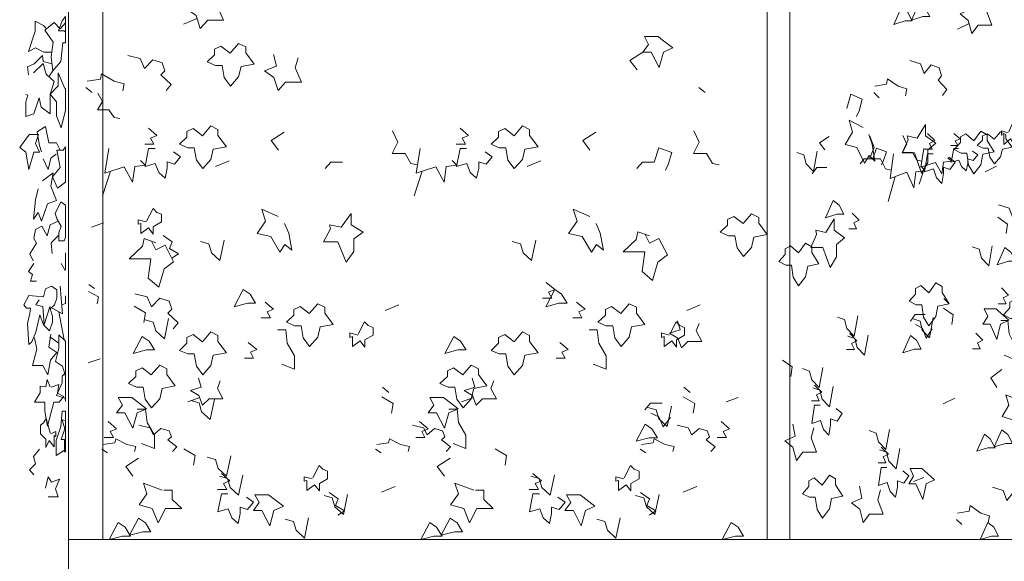
# Model space of a CAD drawing. Units: millimetres. Extents: x 187509 to 218096, y 1814100 to 1827860.
# Drawn here: x 192716 to 194795, y 1825414 to 1826558 of the extents above; entities that cross this region are included whole.
import ezdxf

# ---------------------------------------------------------------- set-up
doc = ezdxf.new("R2010")
doc.units = ezdxf.units.MM
doc.header["$LTSCALE"] = 127
doc.layers.add('None', color=7, linetype='Continuous', lineweight=15)

# ---------------------------------------------------------------- blocks, each defined once
blk = doc.blocks.new('Group-5')
at = {"layer": 'None', "color": 9, "linetype": 'Continuous', "lineweight": 5}
for p, q in [((-188934.5, 1345928), (-188925.7, 1345940.3)), ((-188902.2, 1345372.4), (-188913.2, 1345431.4)), ((-188932.1, 1345378.8), (-188913.2, 1345365.5))]:
    blk.add_line(p, q, dxfattribs=at)
for points in [[(-188928, 1345980), (-188944.7, 1345980), (-188962.3, 1345989.2), (-188977.1, 1345981.4), (-188963, 1346023.9), (-188963, 1346045.1), (-188945.4, 1346035.9), (-188939.6, 1346029)], [(-188927.5, 1345955.2), (-188946.2, 1345960.1), (-188947.7, 1345972.9), (-188965.2, 1345955.2), (-188979.1, 1345948.8), (-188977.1, 1345932.3)], [(-188966.6, 1345936.1), (-188946.2, 1345955.9), (-188940.3, 1345933.2), (-188922.8, 1345917.6), (-188931.5, 1345890.7), (-188931.5, 1345849.7), (-188950.6, 1345863.8), (-188955, 1345883.7), (-188965.9, 1345849.7), (-188982.7, 1345844), (-188982.7, 1345875.2), (-188979, 1345889.3), (-188983.8, 1345890.7)], [(-188934.5, 1345788.7), (-188941.1, 1345822.7), (-188959.3, 1345811.4), (-188954.2, 1345783.1), (-188950.2, 1345769.6)], [(-188934.5, 1345788.7), (-188918.4, 1345788.7), (-188910.7, 1345773.2)], [(-188919.1, 1345764.7), (-188930.1, 1345756.2), (-188935.9, 1345732.1), (-188946, 1345754.5)], [(-188956.6, 1345691), (-188962.3, 1345668.3), (-188966.6, 1345627.3), (-188957.1, 1345641.3), (-188950, 1345623), (-188937.4, 1345659.9), (-188918.4, 1345666.9), (-188930.1, 1345696.7), (-188925, 1345725), (-188947.8, 1345708)], [(-188914.5, 1345623.1), (-188931.9, 1345615.3), (-188937.7, 1345592), (-188949.4, 1345612.5), (-188962.2, 1345605.4), (-188965.9, 1345586.3), (-188960.4, 1345576.6), (-188974.6, 1345553.7), (-188967.7, 1345539.4)], [(-188913.6, 1345593.4), (-188929.3, 1345577.1), (-188927.1, 1345554.4)], [(-188965.9, 1345533.9), (-188977.6, 1345516.9), (-188968.8, 1345510.5), (-188973.3, 1345496.3), (-188960.6, 1345496.3)], [(-188910.7, 1345485.7), (-188905.2, 1345426.9), (-188932.2, 1345441.8), (-188943.9, 1345405), (-188946.8, 1345442.5), (-188961.5, 1345446.1), (-188954.9, 1345456.7)], [(-188964.4, 1345376.5), (-188960, 1345352.4), (-188968.8, 1345318.4), (-188946.8, 1345318.4), (-188936.6, 1345298.6), (-188930.8, 1345329.7), (-188917.6, 1345345.3), (-188934.4, 1345356.5), (-188930.3, 1345384.6)], [(-188929.2, 1345272.1), (-188913.1, 1345277.8), (-188916, 1345259.4), (-188902.7, 1345253), (-188912.4, 1345240.9), (-188924.1, 1345240.9), (-188937.2, 1345190), (-188943.1, 1345221.8), (-188943.1, 1345240.9), (-188964.3, 1345240.9), (-188952.6, 1345260.1), (-188952.6, 1345274.2), (-188940.9, 1345273.2), (-188938, 1345288.4), (-188931.8, 1345273.2)], [(-188930.7, 1345174), (-188919.7, 1345179), (-188919.7, 1345168.4), (-188923.3, 1345170.2), (-188923.3, 1345146.4), (-188933.9, 1345159.9), (-188940.5, 1345145), (-188940.5, 1345162.7), (-188951.9, 1345174), (-188951.9, 1345192.4), (-188945.3, 1345196.7), (-188940.2, 1345205.9), (-188931.3, 1345176.1)], [(-188954.1, 1345141.4), (-188966.5, 1345126.2), (-188962.8, 1345110.3), (-188975.3, 1345097.5), (-188966.2, 1345087.5)], [(-188935.7, 1345040.4), (-188924.8, 1345040.4), (-188914.9, 1345040.4), (-188920.1, 1345057.9), (-188911.6, 1345077.9), (-188928.5, 1345071.6), (-188935.7, 1345082.9), (-188941.3, 1345058.8)]]:
    blk.add_lwpolyline(points, dxfattribs=at)
for points in [[(-188906.5, 1346046.2), (-188899, 1346055.1), (-188899, 1346023.1), (-188902.9, 1346024.9), (-188914.2, 1346024.9)], [(-188922.8, 1346042.3), (-188910.3, 1346029.5), (-188899, 1346041.7), (-188899, 1345999.8), (-188904.5, 1345999.8), (-188908.9, 1345960.1), (-188925.7, 1345940.3), (-188929.4, 1345970.1), (-188925, 1346001.2), (-188942.5, 1346026.7)], [(-188914.7, 1345936.1), (-188900.8, 1345903.5), (-188899, 1345904.1), (-188899, 1345857.4), (-188908.2, 1345819.9), (-188918.4, 1345845.4), (-188918.4, 1345875.2), (-188931.4, 1345891.1), (-188914.7, 1345909.1)], [(-188975.4, 1345805.7), (-188956.4, 1345805.7), (-188962.3, 1345787.2), (-188954.2, 1345768.8), (-188965.9, 1345768.8), (-188976.9, 1345732), (-188982.7, 1345768.8), (-188995.9, 1345778.7), (-188979.1, 1345800.8)], [(-188903.8, 1345773.2), (-188899, 1345780.2), (-188899, 1345705.5), (-188916.2, 1345692.4), (-188926.5, 1345716.5), (-188910.3, 1345736.3), (-188917.7, 1345773.2)], [(-188899.3, 1345657.1), (-188899, 1345656), (-188899, 1345589.5), (-188902.2, 1345581.3), (-188913.6, 1345581.3), (-188913.6, 1345598.3), (-188908.5, 1345612.5), (-188916.5, 1345626.7), (-188921.3, 1345639.4), (-188909.2, 1345663.5)], [(-188949.4, 1345463.6), (-188945.7, 1345463.3), (-188941.4, 1345480.3), (-188928.9, 1345485.9), (-188917.7, 1345478), (-188917.7, 1345460.2), (-188922.4, 1345446.3), (-188931.9, 1345437.8), (-188926.7, 1345422.2), (-188926.7, 1345409.5), (-188933.3, 1345391), (-188945.7, 1345403.8), (-188953.1, 1345425), (-188961.8, 1345388.2), (-188970.6, 1345368.4), (-188976.5, 1345362.7), (-188979.4, 1345406.6), (-188974.3, 1345427.9), (-188972.8, 1345439.2), (-188981.6, 1345439.2), (-188987.4, 1345446.3), (-188976.5, 1345466.1), (-188961.1, 1345464.7)], [(-188906.5, 1345295.8), (-188899, 1345302.3), (-188899, 1345242.3), (-188899.9, 1345249.1), (-188918.2, 1345254.8), (-188906.5, 1345281.7)], [(-188906.2, 1345203.1), (-188899, 1345201.7), (-188899, 1345135.8), (-188901, 1345135.8), (-188901, 1345162), (-188908, 1345162), (-188900.3, 1345184.6)]]:
    blk.add_lwpolyline(points, close=True, dxfattribs=at)
at = {"layer": 'None', "color": 9, "linetype": 'Continuous', "lineweight": 5, "flags": 128}
for points in [[(-188899, 1345556.4), (-188899, 1345522.2), (-188900.1, 1345519), (-188908.5, 1345533.2)], [(-188899, 1345465), (-188899, 1345449.2), (-188907, 1345446.4)], [(-188899, 1345369.9), (-188899, 1345295.4), (-188905.2, 1345316.5), (-188920.5, 1345326.4), (-188913.2, 1345354.7), (-188913.2, 1345383), (-188900.1, 1345370.3)], [(-188901, 1345139.3), (-188919, 1345128), (-188919, 1345159.9), (-188908.7, 1345189.6), (-188906.5, 1345221.5)], [(-188906.5, 1345221.5), (-188899, 1345221.5), (-188899, 1345167.4)]]:
    blk.add_lwpolyline(points, dxfattribs=at)
blk = doc.blocks.new('Group-6')
at = {"color": 7, "linetype": 'Continuous', "lineweight": 5}
blk.add_wipeout([(-188892.6, 1344950.3), (-168940.6, 1344950.3), (-168940.6, 1344700.3), (-188892.6, 1344700.3)], dxfattribs=at).dxf.layer = 'None'
at = {"layer": 'None', "color": 7, "linetype": 'Continuous', "lineweight": 5}
blk.add_lwpolyline([(-188892.6, 1344950.3), (-168940.6, 1344950.3), (-168940.6, 1344700.3), (-188892.6, 1344700.3)], close=True, dxfattribs=at)
blk = doc.blocks.new('Group-8')
at = {"layer": 'None', "color": 9, "linetype": 'Continuous', "lineweight": 5}
for p, q in [((-188621.3, 1346051.1), (-188650.1, 1346039.3)), ((-188843.1, 1345894.6), (-188856.5, 1345905.5)), ((-187548.5, 1345894.6), (-187561.8, 1345905.5)), ((-188553.3, 1345750.5), (-188582.1, 1345738.7)), ((-187895.3, 1345750.5), (-187924.1, 1345738.7)), ((-188820.8, 1345676.2), (-188804.1, 1345728.4)), ((-188162.8, 1345676.2), (-188146.1, 1345728.4)), ((-188819.2, 1345619.1), (-188844.5, 1345610.3)), ((-188838, 1345481), (-188849.8, 1345489.1)), ((-188195.1, 1345446.1), (-188223.9, 1345434.4)), ((-187558.5, 1345446.1), (-187587.2, 1345434.4)), ((-188825.9, 1345332.3), (-188851.1, 1345323.5)), ((-188216.6, 1345261.3), (-188229.9, 1345272.2)), ((-187579.9, 1345261.3), (-187593.2, 1345272.2)), ((-188615.6, 1345250.3), (-188640.9, 1345241.5)), ((-188037.8, 1345250.3), (-188063.1, 1345241.5)), ((-187478.7, 1345250.3), (-187504, 1345241.5)), ((-188810.4, 1345133.4), (-188822.2, 1345141.5)), ((-188232.6, 1345133.4), (-188244.3, 1345141.5)), ((-187673.5, 1345133.4), (-187685.2, 1345141.5)), ((-188202.8, 1345062.3), (-188231.5, 1345050.5)), ((-187566.1, 1345062.3), (-187594.8, 1345050.5))]:
    blk.add_line(p, q, dxfattribs=at)
for points in [[(-188572.1, 1346098.7), (-188578.8, 1346077.4), (-188565.5, 1346047.3), (-188598.9, 1346047.3), (-188614.5, 1346029.8), (-188623.4, 1346057.4), (-188643.4, 1346071.1), (-188617.8, 1346081), (-188624.1, 1346105.9)], [(-188767.8, 1345973.1), (-188741.4, 1345966.2), (-188732.5, 1345945.5), (-188714.7, 1345963.7), (-188695.2, 1345957.4), (-188689.6, 1345940.5), (-188698, 1345931.9), (-188676.2, 1345911.7), (-188686.8, 1345899)], [(-188407.6, 1345968), (-188414.3, 1345946.7), (-188400.9, 1345916.6), (-188434.4, 1345916.6), (-188449.9, 1345899.1), (-188458.9, 1345926.6), (-188478.9, 1345940.4), (-188453.3, 1345950.3), (-188459.6, 1345975.2)], [(-187679.9, 1345980.1), (-187707.1, 1345962.5), (-187692.1, 1345942.3)], [(-188853.7, 1345918.6), (-188825.3, 1345923), (-188822.9, 1345934.3), (-188796.4, 1345918.6), (-188775.2, 1345913), (-188778.3, 1345898.4)], [(-188830.9, 1345893.6), (-188821.1, 1345875.7), (-188831.7, 1345857.9), (-188807.5, 1345857.9), (-188796.7, 1345842), (-188784.5, 1345839.9)], [(-188723.9, 1345819.1), (-188706.1, 1345804), (-188719.5, 1345798.4), (-188712.5, 1345785.9), (-188731.9, 1345785.9)], [(-188065.9, 1345819.1), (-188048.1, 1345804), (-188061.5, 1345798.4), (-188054.5, 1345785.9), (-188073.9, 1345785.9)], [(-188437.3, 1345810.6), (-188464.6, 1345793.1), (-188449.6, 1345772.8)], [(-188208.5, 1345813.7), (-188197.3, 1345789.6), (-188209.4, 1345765.8), (-188181.8, 1345765.8), (-188169.5, 1345744.5), (-188155.6, 1345741.7)], [(-187779.3, 1345810.6), (-187806.6, 1345793.1), (-187791.6, 1345772.8)], [(-187571.8, 1345813.7), (-187560.7, 1345789.6), (-187572.7, 1345765.8), (-187545.1, 1345765.8), (-187532.8, 1345744.5), (-187518.9, 1345741.7)], [(-188808, 1345776.5), (-188816.4, 1345724.5), (-188775.2, 1345737.6), (-188757.4, 1345705), (-188752.9, 1345738.2), (-188730.6, 1345741.4), (-188740.6, 1345750.8)], [(-188710, 1345776.5), (-188723.9, 1345776.5), (-188731.2, 1345738.2), (-188709.5, 1345744.5), (-188702.2, 1345725.7), (-188688.9, 1345713.8), (-188684.4, 1345735.1), (-188684.4, 1345748.3), (-188668.8, 1345743.3), (-188656, 1345758.9), (-188671, 1345769.6)], [(-188150, 1345776.5), (-188158.4, 1345724.5), (-188117.2, 1345737.6), (-188099.3, 1345705), (-188094.9, 1345738.2), (-188072.6, 1345741.4), (-188082.6, 1345750.8)], [(-188052, 1345776.5), (-188065.9, 1345776.5), (-188073.2, 1345738.2), (-188051.4, 1345744.5), (-188044.2, 1345725.7), (-188030.8, 1345713.8), (-188026.4, 1345735.1), (-188026.4, 1345748.3), (-188010.8, 1345743.3), (-187998, 1345758.9), (-188013, 1345769.6)], [(-187656.2, 1345747.7), (-187646.1, 1345777.8), (-187618.3, 1345767.8), (-187626.1, 1345742.7), (-187632.2, 1345730.8)], [(-188314.2, 1345747.7), (-188338.7, 1345747.7), (-188350.4, 1345734)], [(-187656.2, 1345747.7), (-187680.7, 1345747.7), (-187692.4, 1345734)], [(-188728.7, 1345621.4), (-188745.5, 1345625.7), (-188745.5, 1345616.3), (-188739.9, 1345618), (-188739.9, 1345596.9), (-188723.7, 1345608.8), (-188713.7, 1345595.7), (-188713.7, 1345611.3), (-188696.4, 1345621.4), (-188696.4, 1345637.6), (-188706.5, 1345641.4), (-188714.3, 1345649.6), (-188727.8, 1345623.2)], [(-188436.4, 1345617.9), (-188427.8, 1345597.8), (-188421.1, 1345561.5), (-188435.6, 1345573.9), (-188446.5, 1345557.7), (-188465.7, 1345590.3), (-188494.6, 1345596.6), (-188476.9, 1345622.9), (-188484.6, 1345648), (-188449.8, 1345632.9)], [(-187778.3, 1345617.9), (-187769.8, 1345597.8), (-187763.1, 1345561.5), (-187777.6, 1345573.9), (-187788.5, 1345557.7), (-187807.7, 1345590.3), (-187836.6, 1345596.6), (-187818.8, 1345622.9), (-187826.6, 1345648), (-187791.8, 1345632.9)], [(-188693.1, 1345592.5), (-188674.2, 1345579.1), (-188679.7, 1345565), (-188660.8, 1345553.7), (-188674.6, 1345544.8)], [(-187665.9, 1345591.8), (-187690.4, 1345600.5), (-187693.8, 1345584.2), (-187721.6, 1345557.9), (-187675.9, 1345557.9), (-187681.5, 1345516.6), (-187659.2, 1345497.8), (-187648.1, 1345536.4), (-187628, 1345551.6), (-187645.9, 1345586.7), (-187665.9, 1345576.7), (-187674.7, 1345594.9)], [(-188708.7, 1345577.5), (-188733.2, 1345586.3), (-188736.5, 1345570), (-188764.4, 1345543.7), (-188718.7, 1345543.7), (-188724.3, 1345502.3), (-188702, 1345483.5), (-188690.9, 1345522.2), (-188670.8, 1345537.4), (-188688.7, 1345572.5), (-188708.7, 1345562.5), (-188717.4, 1345580.6)], [(-188564.1, 1345582.6), (-188573, 1345540), (-188590.8, 1345556.3), (-188596.4, 1345575.1), (-188613.7, 1345580.1)], [(-187906.1, 1345582.6), (-187915, 1345540), (-187932.8, 1345556.3), (-187938.4, 1345575.1), (-187955.7, 1345580.1)], [(-187883.7, 1345493.7), (-187865.9, 1345478.7), (-187879.2, 1345473), (-187872.3, 1345460.5), (-187891.6, 1345460.5)], [(-188850.7, 1345474.1), (-188829.6, 1345463.4), (-188832.6, 1345448.4)], [(-188753, 1345469.8), (-188726.5, 1345462.9), (-188717.6, 1345442.2), (-188699.9, 1345460.4), (-188680.3, 1345454.2), (-188674.7, 1345437.2), (-188683.1, 1345428.7), (-188661.4, 1345408.4), (-188671.9, 1345395.7)], [(-188754.4, 1345443.5), (-188730.4, 1345429.1), (-188733.8, 1345409)], [(-188477.8, 1345452.1), (-188459.9, 1345437.1), (-188473.3, 1345431.4), (-188466.3, 1345418.9), (-188485.7, 1345418.9)], [(-187819.7, 1345452.1), (-187801.9, 1345437.1), (-187815.3, 1345431.4), (-187808.3, 1345418.9), (-187827.7, 1345418.9)], [(-188681.4, 1345417.3), (-188690.3, 1345374.7), (-188708.2, 1345391), (-188713.7, 1345409.8), (-188731.1, 1345414.8)], [(-188282, 1345382.4), (-188298.7, 1345386.8), (-188298.7, 1345377.4), (-188293.1, 1345379.1), (-188293.1, 1345358), (-188277, 1345369.9), (-188266.9, 1345356.7), (-188266.9, 1345372.4), (-188249.7, 1345382.4), (-188249.7, 1345398.7), (-188259.7, 1345402.5), (-188267.5, 1345410.6), (-188281, 1345384.3)], [(-187623.9, 1345382.4), (-187640.7, 1345386.8), (-187640.7, 1345377.4), (-187635.1, 1345379.1), (-187635.1, 1345358), (-187618.9, 1345369.9), (-187608.9, 1345356.7), (-187608.9, 1345372.4), (-187591.7, 1345382.4), (-187591.7, 1345398.7), (-187601.7, 1345402.5), (-187609.5, 1345410.6), (-187623, 1345384.3)], [(-187561, 1345406.9), (-187566.9, 1345391), (-187555.1, 1345368.6), (-187584.5, 1345368.6), (-187598.2, 1345355.5), (-187606, 1345376), (-187623.6, 1345386.3), (-187601.1, 1345393.7), (-187606.6, 1345412.3)], [(-188451.4, 1345393.2), (-188434.1, 1345393.2), (-188430.8, 1345365), (-188415.2, 1345338.7), (-188415.2, 1345310.5), (-188442.5, 1345320.6)], [(-187793.4, 1345393.2), (-187776.1, 1345393.2), (-187772.8, 1345365), (-187757.2, 1345338.7), (-187757.2, 1345310.5), (-187784.5, 1345320.6)], [(-188513.2, 1345366.9), (-188495.4, 1345351.9), (-188508.7, 1345346.3), (-188501.8, 1345333.7), (-188521.1, 1345333.7)], [(-187855.2, 1345366.9), (-187837.4, 1345351.9), (-187850.7, 1345346.3), (-187843.8, 1345333.7), (-187863.1, 1345333.7)], [(-188572.4, 1345285.8), (-188578.3, 1345269.9), (-188566.6, 1345247.5), (-188595.9, 1345247.5), (-188609.6, 1345234.3), (-188617.4, 1345254.9), (-188635, 1345265.2), (-188612.5, 1345272.6), (-188618, 1345291.2)], [(-187994.6, 1345285.8), (-188000.5, 1345269.9), (-187988.7, 1345247.5), (-188018.1, 1345247.5), (-188031.8, 1345234.3), (-188039.6, 1345254.9), (-188057.2, 1345265.2), (-188034.7, 1345272.6), (-188040.2, 1345291.2)], [(-188584.8, 1345247), (-188593.7, 1345204.4), (-188611.6, 1345220.6), (-188617.1, 1345239.4), (-188634.5, 1345244.5)], [(-188230.9, 1345252.1), (-188207, 1345237.7), (-188210.3, 1345217.7)], [(-187639.3, 1345238.6), (-187663.8, 1345238.6), (-187675.5, 1345224.8)], [(-187594.3, 1345252.1), (-187570.3, 1345237.7), (-187573.7, 1345217.7)], [(-188747.5, 1345225.8), (-188730.3, 1345225.8), (-188726.9, 1345197.6), (-188711.3, 1345171.3), (-188711.3, 1345143.1), (-188738.6, 1345153.1)], [(-188089.5, 1345225.8), (-188072.2, 1345225.8), (-188068.9, 1345197.6), (-188053.3, 1345171.3), (-188053.3, 1345143.1), (-188080.6, 1345153.1)], [(-187619.5, 1345232), (-187628.4, 1345189.4), (-187646.2, 1345205.7), (-187651.8, 1345224.5), (-187669.2, 1345229.5)], [(-187662.7, 1345217.3), (-187646, 1345209.8), (-187637.1, 1345188.5), (-187621.7, 1345208.2)], [(-188809.3, 1345199.5), (-188791.5, 1345184.5), (-188804.9, 1345178.8), (-188797.9, 1345166.3), (-188817.3, 1345166.3)], [(-188151.3, 1345199.5), (-188133.5, 1345184.5), (-188146.9, 1345178.8), (-188139.9, 1345166.3), (-188159.3, 1345166.3)], [(-187514.6, 1345199.5), (-187496.8, 1345184.5), (-187510.2, 1345178.8), (-187503.2, 1345166.3), (-187522.6, 1345166.3)], [(-188744.3, 1345192), (-188721.1, 1345186.8), (-188713.2, 1345171.4), (-188697.6, 1345185), (-188680.5, 1345180.3), (-188675.6, 1345167.6), (-188682.9, 1345161.2), (-188663.9, 1345146.1), (-188673.1, 1345136.6)], [(-188166.5, 1345192), (-188143.2, 1345186.8), (-188135.4, 1345171.4), (-188119.8, 1345185), (-188102.7, 1345180.3), (-188097.8, 1345167.6), (-188105.1, 1345161.2), (-188086, 1345146.1), (-188095.3, 1345136.6)], [(-187607.4, 1345192), (-187584.2, 1345186.8), (-187576.3, 1345171.4), (-187560.7, 1345185), (-187543.6, 1345180.3), (-187538.7, 1345167.6), (-187546, 1345161.2), (-187526.9, 1345146.1), (-187536.2, 1345136.6)], [(-188819.7, 1345151.3), (-188794.8, 1345154.6), (-188792.7, 1345163), (-188769.3, 1345151.3), (-188750.8, 1345147.1), (-188753.5, 1345136.2)], [(-188241.9, 1345151.3), (-188216.9, 1345154.6), (-188214.9, 1345163), (-188191.5, 1345151.3), (-188172.9, 1345147.1), (-188175.6, 1345136.2)], [(-187682.8, 1345151.3), (-187657.9, 1345154.6), (-187655.8, 1345163), (-187632.4, 1345151.3), (-187613.9, 1345147.1), (-187616.6, 1345136.2)], [(-188649.5, 1345142.3), (-188625.6, 1345127.9), (-188628.9, 1345107.9)], [(-187991.5, 1345142.3), (-187967.6, 1345127.9), (-187970.9, 1345107.9)], [(-188744.7, 1345122.4), (-188772, 1345104.9), (-188757, 1345084.6)], [(-188550.1, 1345127), (-188559, 1345084.4), (-188576.8, 1345100.7), (-188582.4, 1345119.5), (-188599.8, 1345124.5)], [(-188086.7, 1345122.4), (-188114, 1345104.9), (-188099, 1345084.6)], [(-188569.9, 1345089.7), (-188552.1, 1345074.7), (-188565.5, 1345069), (-188558.5, 1345056.5), (-188577.8, 1345056.5)], [(-188378.1, 1345078.9), (-188394.8, 1345083.2), (-188394.8, 1345073.8), (-188389.2, 1345075.5), (-188389.2, 1345054.4), (-188373.1, 1345066.3), (-188363, 1345053.2), (-188363, 1345068.8), (-188345.8, 1345078.9), (-188345.8, 1345095.1), (-188355.8, 1345098.9), (-188363.6, 1345107), (-188377.1, 1345080.7)], [(-187911.9, 1345089.7), (-187894.1, 1345074.7), (-187907.4, 1345069), (-187900.5, 1345056.5), (-187919.8, 1345056.5)], [(-187720.1, 1345078.9), (-187736.8, 1345083.2), (-187736.8, 1345073.8), (-187731.2, 1345075.5), (-187731.2, 1345054.4), (-187715.1, 1345066.3), (-187705, 1345053.2), (-187705, 1345068.8), (-187687.8, 1345078.9), (-187687.8, 1345095.1), (-187697.8, 1345098.9), (-187705.6, 1345107), (-187719.1, 1345080.7)], [(-188694.9, 1345054.9), (-188734.6, 1345069.4), (-188727.2, 1345047.4), (-188743.9, 1345023.6), (-188716, 1345016.1), (-188703.8, 1344986), (-188688.2, 1345016.1), (-188653.7, 1345016.1), (-188673.6, 1345034.9), (-188673.6, 1345054.9), (-188691.5, 1345054.9)], [(-188524.6, 1345086.7), (-188533.5, 1345044.1), (-188551.3, 1345060.4), (-188556.9, 1345079.2), (-188574.2, 1345084.2)], [(-188036.9, 1345054.9), (-188076.6, 1345069.4), (-188069.2, 1345047.4), (-188085.9, 1345023.6), (-188058, 1345016.1), (-188045.8, 1344986), (-188030.2, 1345016.1), (-187995.7, 1345016.1), (-188015.6, 1345034.9), (-188015.6, 1345054.9), (-188033.5, 1345054.9)], [(-187866.5, 1345086.7), (-187875.5, 1345044.1), (-187893.3, 1345060.4), (-187898.8, 1345079.2), (-187916.2, 1345084.2)], [(-188556, 1345047.1), (-188569.9, 1345047.1), (-188577.1, 1345008.9), (-188555.4, 1345015.1), (-188548.2, 1344996.3), (-188534.8, 1344984.4), (-188530.4, 1345005.7), (-188530.4, 1345018.9), (-188514.8, 1345013.9), (-188502, 1345029.5), (-188517, 1345040.2)], [(-188342.4, 1345050), (-188323.5, 1345036.6), (-188329.1, 1345022.5), (-188310.1, 1345011.2), (-188323.9, 1345002.3)], [(-187898, 1345047.1), (-187911.9, 1345047.1), (-187919.1, 1345008.9), (-187897.4, 1345015.1), (-187890.2, 1344996.3), (-187876.8, 1344984.4), (-187872.4, 1345005.7), (-187872.4, 1345018.9), (-187856.8, 1345013.9), (-187844, 1345029.5), (-187859, 1345040.2)], [(-187684.4, 1345050), (-187665.5, 1345036.6), (-187671.1, 1345022.5), (-187652.1, 1345011.2), (-187665.9, 1345002.3)], [(-188303.4, 1345045.8), (-188312.3, 1345003.2), (-188330.1, 1345019.5), (-188335.7, 1345038.3), (-188353, 1345043.3)], [(-187645.3, 1345045.8), (-187654.2, 1345003.2), (-187672.1, 1345019.5), (-187677.6, 1345038.3), (-187695, 1345043.3)], [(-188385.6, 1344996.3), (-188394.5, 1344953.7), (-188412.3, 1344970), (-188417.9, 1344988.8), (-188435.3, 1344993.8)], [(-187727.6, 1344996.3), (-187736.5, 1344953.7), (-187754.3, 1344970), (-187759.9, 1344988.8), (-187777.2, 1344993.8)]]:
    blk.add_lwpolyline(points, dxfattribs=at)
for points in [[(-187647.6, 1346012.7), (-187676.5, 1346012.7), (-187667.6, 1345996.4), (-187679.9, 1345980.1), (-187662, 1345980.1), (-187645.3, 1345947.5), (-187636.4, 1345980.1), (-187616.4, 1345988.9), (-187642, 1346008.4)], [(-188551.3, 1345977.7), (-188570.8, 1345992.8), (-188584.2, 1345986.5), (-188584.2, 1345974.6), (-188599.8, 1345959.6), (-188582.5, 1345952), (-188568.6, 1345952), (-188564.1, 1345926.4), (-188550.8, 1345908.2), (-188533.5, 1345927.6), (-188528.5, 1345949.5), (-188500.6, 1345954.6), (-188518.5, 1345978.4), (-188518.5, 1345990.9), (-188533.5, 1345998.4)], [(-188609.9, 1345803.5), (-188629.4, 1345818.6), (-188642.8, 1345812.3), (-188642.8, 1345800.4), (-188658.4, 1345785.3), (-188641.1, 1345777.8), (-188627.2, 1345777.8), (-188622.7, 1345752.1), (-188609.4, 1345734), (-188592.1, 1345753.4), (-188587.1, 1345775.3), (-188559.2, 1345780.3), (-188577.1, 1345804.1), (-188577.1, 1345816.7), (-188592.1, 1345824.2)], [(-187951.9, 1345803.5), (-187971.4, 1345818.6), (-187984.8, 1345812.3), (-187984.8, 1345800.4), (-188000.3, 1345785.3), (-187983.1, 1345777.8), (-187969.2, 1345777.8), (-187964.7, 1345752.1), (-187951.3, 1345734), (-187934.1, 1345753.4), (-187929.1, 1345775.3), (-187901.2, 1345780.3), (-187919, 1345804.1), (-187919, 1345816.7), (-187934.1, 1345824.2)], [(-188317.2, 1345610.4), (-188341.7, 1345615.4), (-188339.5, 1345606.6), (-188354, 1345579), (-188323.9, 1345579), (-188306.1, 1345536.4), (-188290.5, 1345559), (-188290.5, 1345585.3), (-188270.7, 1345599.4), (-188296.1, 1345615.4), (-188296.1, 1345639.2)], [(-187467.9, 1345617.7), (-187487.4, 1345632.8), (-187500.7, 1345626.5), (-187500.7, 1345614.6), (-187516.3, 1345599.6), (-187499.1, 1345592.1), (-187485.2, 1345592.1), (-187480.7, 1345566.4), (-187467.3, 1345548.2), (-187450.1, 1345567.6), (-187445.1, 1345589.5), (-187417.2, 1345594.6), (-187435, 1345618.4), (-187435, 1345630.9), (-187450.1, 1345638.4)], [(-188523.9, 1345478.7), (-188542.8, 1345442.3), (-188515, 1345449.9), (-188497.7, 1345449.9), (-188509.4, 1345468.6)], [(-187865.9, 1345478.7), (-187884.8, 1345442.3), (-187857, 1345449.9), (-187839.7, 1345449.9), (-187851.4, 1345468.6)], [(-188384.2, 1345427.8), (-188403.7, 1345442.8), (-188417.1, 1345436.6), (-188417.1, 1345424.7), (-188432.7, 1345409.6), (-188415.4, 1345402.1), (-188401.5, 1345402.1), (-188397, 1345376.4), (-188383.7, 1345358.2), (-188366.4, 1345377.7), (-188361.4, 1345399.6), (-188333.5, 1345404.6), (-188351.4, 1345428.4), (-188351.4, 1345441), (-188366.4, 1345448.5)], [(-187726.2, 1345427.8), (-187745.7, 1345442.8), (-187759, 1345436.6), (-187759, 1345424.7), (-187774.6, 1345409.6), (-187757.4, 1345402.1), (-187743.5, 1345402.1), (-187739, 1345376.4), (-187725.6, 1345358.2), (-187708.4, 1345377.7), (-187703.4, 1345399.6), (-187675.5, 1345404.6), (-187693.3, 1345428.4), (-187693.3, 1345441), (-187708.4, 1345448.5)], [(-188737.1, 1345379.7), (-188756.1, 1345343.4), (-188728.2, 1345350.9), (-188710.9, 1345350.9), (-188722.6, 1345369.7)], [(-188609.9, 1345368.3), (-188629.4, 1345383.3), (-188642.8, 1345377.1), (-188642.8, 1345365.2), (-188658.4, 1345350.1), (-188641.1, 1345342.6), (-188627.2, 1345342.6), (-188622.7, 1345316.9), (-188609.4, 1345298.7), (-188592.1, 1345318.2), (-188587.1, 1345340.1), (-188559.2, 1345345.1), (-188577.1, 1345368.9), (-188577.1, 1345381.5), (-188592.1, 1345389)], [(-188079.1, 1345379.7), (-188098, 1345343.4), (-188070.2, 1345350.9), (-188052.9, 1345350.9), (-188064.6, 1345369.7)], [(-187951.9, 1345368.3), (-187971.4, 1345383.3), (-187984.8, 1345377.1), (-187984.8, 1345365.2), (-188000.3, 1345350.1), (-187983.1, 1345342.6), (-187969.2, 1345342.6), (-187964.7, 1345316.9), (-187951.3, 1345298.7), (-187934.1, 1345318.2), (-187929.1, 1345340.1), (-187901.2, 1345345.1), (-187919, 1345368.9), (-187919, 1345381.5), (-187934.1, 1345389)], [(-188717.9, 1345298.1), (-188737.4, 1345313.2), (-188750.8, 1345306.9), (-188750.8, 1345295), (-188766.3, 1345280), (-188749.1, 1345272.5), (-188735.2, 1345272.5), (-188730.7, 1345246.8), (-188717.3, 1345228.6), (-188700.1, 1345248), (-188695.1, 1345269.9), (-188667.2, 1345275), (-188685, 1345298.8), (-188685, 1345311.3), (-188700.1, 1345318.8)], [(-188059.9, 1345298.1), (-188079.4, 1345313.2), (-188092.7, 1345306.9), (-188092.7, 1345295), (-188108.3, 1345280), (-188091.1, 1345272.5), (-188077.1, 1345272.5), (-188072.7, 1345246.8), (-188059.3, 1345228.6), (-188042.1, 1345248), (-188037, 1345269.9), (-188009.2, 1345275), (-188027, 1345298.8), (-188027, 1345311.3), (-188042.1, 1345318.8)], [(-188759.1, 1345250.7), (-188788, 1345250.7), (-188779.1, 1345234.4), (-188791.4, 1345218.1), (-188773.6, 1345218.1), (-188756.9, 1345185.6), (-188747.9, 1345218.1), (-188727.9, 1345226.9), (-188753.5, 1345246.5)], [(-188101.1, 1345250.7), (-188130, 1345250.7), (-188121.1, 1345234.4), (-188133.4, 1345218.1), (-188115.5, 1345218.1), (-188098.8, 1345185.6), (-188089.9, 1345218.1), (-188069.9, 1345226.9), (-188095.5, 1345246.5)], [(-187675.2, 1345194.4), (-187694.1, 1345158.1), (-187666.3, 1345165.6), (-187649, 1345165.6), (-187660.7, 1345184.4)], [(-188470.1, 1345044.8), (-188499, 1345044.8), (-188490.1, 1345028.5), (-188502.4, 1345012.2), (-188484.6, 1345012.2), (-188467.9, 1344979.6), (-188458.9, 1345012.2), (-188438.9, 1345021), (-188464.5, 1345040.5)], [(-187812.1, 1345044.8), (-187841, 1345044.8), (-187832.1, 1345028.5), (-187844.4, 1345012.2), (-187826.5, 1345012.2), (-187809.8, 1344979.6), (-187800.9, 1345012.2), (-187780.9, 1345021), (-187806.5, 1345040.5)], [(-188787.8, 1344986.6), (-188806.7, 1344950.3), (-188778.9, 1344957.8), (-188761.6, 1344957.8), (-188773.3, 1344976.6)], [(-188744.7, 1344995.8), (-188763.7, 1344959.5), (-188735.8, 1344967), (-188718.6, 1344967), (-188730.3, 1344985.8)], [(-188129.8, 1344986.6), (-188148.7, 1344950.3), (-188120.9, 1344957.8), (-188103.6, 1344957.8), (-188115.3, 1344976.6)], [(-188086.7, 1344995.8), (-188105.7, 1344959.5), (-188077.8, 1344967), (-188060.5, 1344967), (-188072.2, 1344985.8)], [(-187493.1, 1344986.6), (-187512, 1344950.3), (-187484.2, 1344957.8), (-187466.9, 1344957.8), (-187478.6, 1344976.6)]]:
    blk.add_lwpolyline(points, close=True, dxfattribs=at)
blk = doc.blocks.new('Group-9')
at = {"layer": 'None', "color": 9, "linetype": 'Continuous', "lineweight": 5}
for p, q in [((-186990.7, 1346040.6), (-187015.3, 1346028.8)), ((-187180.6, 1345883.7), (-187192, 1345894.6)), ((-187096.1, 1345701), (-187083.5, 1345740)), ((-186932.5, 1345739.3), (-186957.1, 1345727.5)), ((-187161.5, 1345664.8), (-187147.2, 1345717.1)), ((-187032.7, 1345448.7), (-187044.1, 1345459.5)), ((-187020.9, 1345249.2), (-187045.5, 1345237.4)), ((-187086.5, 1345081.8), (-187108.1, 1345073)), ((-187005.8, 1344982.3), (-187017.2, 1344993.2))]:
    blk.add_line(p, q, dxfattribs=at)
for points in [[(-186948.6, 1346088.3), (-186954.3, 1346066.9), (-186942.8, 1346036.8), (-186971.4, 1346036.8), (-186984.8, 1346019.2), (-186992.4, 1346046.8), (-187009.6, 1346060.7), (-186987.6, 1346070.6), (-186993, 1346095.5)], [(-187116.1, 1345962.4), (-187093.4, 1345955.5), (-187085.8, 1345934.7), (-187070.6, 1345952.9), (-187053.9, 1345946.7), (-187049.1, 1345929.7), (-187056.3, 1345921.1), (-187037.7, 1345900.8), (-187046.7, 1345888.1)], [(-187189.6, 1345907.8), (-187165.3, 1345912.2), (-187163.3, 1345923.5), (-187140.5, 1345907.8), (-187122.4, 1345902.1), (-187125, 1345887.6)], [(-187248.8, 1345860.8), (-187240.2, 1345890.9), (-187216.4, 1345880.9), (-187223.1, 1345855.7), (-187228.3, 1345843.8)], [(-186907.9, 1345809.5), (-186922.2, 1345813.9), (-186922.2, 1345804.5), (-186917.4, 1345806.2), (-186917.4, 1345785), (-186903.6, 1345796.9), (-186895, 1345783.8), (-186895, 1345799.5), (-186880.2, 1345809.5), (-186880.2, 1345825.8), (-186888.8, 1345829.6), (-186895.5, 1345837.8), (-186907, 1345811.4)], [(-187202.6, 1345806), (-187195.3, 1345785.9), (-187189.5, 1345749.5), (-187201.9, 1345761.9), (-187211.3, 1345745.7), (-187227.7, 1345778.4), (-187252.5, 1345784.7), (-187237.2, 1345811.1), (-187243.9, 1345836.2), (-187214.1, 1345821.1)], [(-187286.4, 1345801.6), (-187306.9, 1345788.5), (-187295.6, 1345773.3)], [(-187200.5, 1345802.6), (-187191, 1345778.5), (-187201.3, 1345754.7), (-187177.7, 1345754.7), (-187167.2, 1345733.3), (-187155.3, 1345730.5)], [(-187130.4, 1345803.9), (-187122, 1345785.9), (-187131.1, 1345768.1), (-187110.3, 1345768.1), (-187101.1, 1345752.1), (-187090.6, 1345750)], [(-187078.5, 1345808), (-187063.3, 1345793), (-187074.7, 1345787.3), (-187068.7, 1345774.8), (-187085.3, 1345774.8)], [(-187023.2, 1345808), (-187009.8, 1345796.7), (-187019.9, 1345792.5), (-187014.6, 1345783.1), (-187029.2, 1345783.1)], [(-187193.8, 1345754.6), (-187186.3, 1345777.1), (-187165.3, 1345769.6), (-187171.2, 1345750.8), (-187175.8, 1345741.9)], [(-187086.4, 1345776.1), (-187092.7, 1345737.1), (-187061.7, 1345747), (-187048.3, 1345722.6), (-187045, 1345747.4), (-187028.2, 1345749.8), (-187035.8, 1345756.8)], [(-187012.8, 1345776.1), (-187023.2, 1345776.1), (-187028.7, 1345747.4), (-187012.3, 1345752.1), (-187006.9, 1345738.1), (-186996.9, 1345729.1), (-186993.5, 1345745.1), (-186993.5, 1345754.9), (-186981.8, 1345751.2), (-186972.2, 1345762.9), (-186983.5, 1345770.9)], [(-187311.9, 1345770.7), (-187319.5, 1345728), (-187334.8, 1345744.3), (-187339.6, 1345763.2), (-187354.4, 1345768.2)], [(-187193.8, 1345754.6), (-187212.2, 1345754.6), (-187221, 1345744.2)], [(-187150.5, 1345765.3), (-187157.6, 1345713.2), (-187122.4, 1345726.4), (-187107.1, 1345693.7), (-187103.3, 1345727), (-187084.2, 1345730.2), (-187092.8, 1345739.6)], [(-187066.6, 1345765.3), (-187078.5, 1345765.3), (-187084.7, 1345727), (-187066.1, 1345733.3), (-187059.9, 1345714.5), (-187048.5, 1345702.5), (-187044.7, 1345723.9), (-187044.7, 1345737.1), (-187031.3, 1345732), (-187020.4, 1345747.7), (-187033.2, 1345758.4)], [(-187291, 1345736.5), (-187312, 1345736.5), (-187322, 1345722.7)], [(-186928.6, 1345657.6), (-186906, 1345650.7), (-186898.3, 1345630), (-186883.1, 1345648.2), (-186866.4, 1345641.9), (-186861.6, 1345625), (-186868.8, 1345616.4), (-186850.2, 1345596.1), (-186859.2, 1345583.3)], [(-187238, 1345639.9), (-187222.8, 1345624.8), (-187234.2, 1345619.1), (-187228.3, 1345606.6), (-187244.8, 1345606.6)], [(-186929.8, 1345631.2), (-186909.3, 1345616.8), (-186912.2, 1345596.7)], [(-186941.7, 1345571.1), (-186949.3, 1345528.4), (-186964.6, 1345544.7), (-186969.3, 1345563.5), (-186984.2, 1345568.6)], [(-186922.5, 1345481.9), (-186907.3, 1345466.9), (-186918.7, 1345461.2), (-186912.7, 1345448.7), (-186929.3, 1345448.7)], [(-187225.9, 1345423), (-187233.6, 1345380.2), (-187248.8, 1345396.6), (-187253.6, 1345415.4), (-187268.4, 1345420.4)], [(-187083.6, 1345425.9), (-187104.5, 1345425.9), (-187114.5, 1345412.1)], [(-187045, 1345439.4), (-187024.5, 1345425), (-187027.4, 1345404.9)], [(-187066.6, 1345419.3), (-187074.2, 1345376.6), (-187089.5, 1345392.9), (-187094.3, 1345411.8), (-187109.1, 1345416.8)], [(-187103.6, 1345404.5), (-187089.3, 1345397), (-187081.7, 1345375.6), (-187068.5, 1345395.5)], [(-186923.9, 1345413.1), (-186909.2, 1345413.1), (-186906.3, 1345384.8), (-186893, 1345358.4), (-186893, 1345330.2), (-186916.3, 1345340.2)], [(-187242.9, 1345385.5), (-187227.6, 1345370.5), (-187239.1, 1345364.8), (-187233.1, 1345352.2), (-187249.7, 1345352.2)], [(-187204.1, 1345382.5), (-187211.7, 1345339.8), (-187227, 1345356.1), (-187231.7, 1345375), (-187246.6, 1345380)], [(-186976.8, 1345386.7), (-186961.6, 1345371.6), (-186973, 1345366), (-186967.1, 1345353.4), (-186983.6, 1345353.4)], [(-187385.1, 1345329.4), (-187364.6, 1345315), (-187367.4, 1345294.9)], [(-187299.9, 1345314.1), (-187307.6, 1345271.4), (-187322.8, 1345287.7), (-187327.6, 1345306.5), (-187342.5, 1345311.6)], [(-186921.6, 1345309.4), (-186944.9, 1345291.9), (-186932, 1345271.6)], [(-187316.9, 1345276.7), (-187301.6, 1345261.6), (-187313.1, 1345255.9), (-187307.1, 1345243.4), (-187323.7, 1345243.4)], [(-187278.1, 1345273.6), (-187285.7, 1345230.9), (-187301, 1345247.3), (-187305.7, 1345266.1), (-187320.6, 1345271.1)], [(-186878.9, 1345241.8), (-186912.9, 1345256.3), (-186906.5, 1345234.3), (-186920.8, 1345210.4), (-186897, 1345202.9), (-186886.5, 1345172.7), (-186873.2, 1345202.9), (-186843.6, 1345202.9), (-186860.7, 1345221.7), (-186860.7, 1345241.8), (-186876, 1345241.8)], [(-187305, 1345234), (-187316.9, 1345234), (-187323.1, 1345195.6), (-187304.5, 1345201.9), (-187298.3, 1345183.1), (-187286.9, 1345171.1), (-187283.1, 1345192.5), (-187283.1, 1345205.7), (-187269.7, 1345200.7), (-187258.7, 1345216.4), (-187271.6, 1345227)], [(-187318.8, 1345186.8), (-187324.5, 1345165.5), (-187313.1, 1345135.4), (-187341.7, 1345135.4), (-187355, 1345117.8), (-187362.7, 1345145.4), (-187379.8, 1345159.2), (-187357.9, 1345169.1), (-187363.3, 1345194.1)], [(-187159.1, 1345183.1), (-187166.8, 1345140.4), (-187182, 1345156.7), (-187186.8, 1345175.5), (-187201.6, 1345180.5)], [(-187176.1, 1345145.6), (-187160.8, 1345130.6), (-187172.3, 1345124.9), (-187166.3, 1345112.3), (-187182.9, 1345112.3)], [(-187137.3, 1345142.6), (-187144.9, 1345099.9), (-187160.1, 1345116.2), (-187164.9, 1345135.1), (-187179.8, 1345140.1)], [(-187164.2, 1345102.9), (-187176.1, 1345102.9), (-187182.3, 1345064.6), (-187163.7, 1345070.9), (-187157.5, 1345052.1), (-187146, 1345040.1), (-187142.2, 1345061.5), (-187142.2, 1345074.7), (-187128.9, 1345069.6), (-187117.9, 1345085.3), (-187130.8, 1345096)], [(-187178, 1345055.8), (-187183.7, 1345034.5), (-187172.3, 1345004.3), (-187200.9, 1345004.3), (-187214.2, 1344986.7), (-187221.8, 1345014.4), (-187239, 1345028.2), (-187217.1, 1345038.1), (-187222.4, 1345063.1)], [(-186941.3, 1345060.9), (-186918.7, 1345054), (-186911.1, 1345033.3), (-186895.9, 1345051.5), (-186879.1, 1345045.2), (-186874.4, 1345028.3), (-186881.5, 1345019.7), (-186862.9, 1344999.4), (-186871.9, 1344986.6)], [(-187014.9, 1345006.4), (-186990.5, 1345010.8), (-186988.5, 1345022.1), (-186965.8, 1345006.4), (-186947.6, 1345000.7), (-186950.3, 1344986.1)]]:
    blk.add_lwpolyline(points, dxfattribs=at)
for points in [[(-187133.2, 1346074.8), (-187149.4, 1346038.4), (-187125.5, 1346045.9), (-187110.8, 1346045.9), (-187120.8, 1346064.8)], [(-187096.3, 1346084), (-187112.5, 1346047.6), (-187088.7, 1346055.1), (-187073.9, 1346055.1), (-187083.9, 1346074)], [(-187100.6, 1345798.5), (-187121.6, 1345803.5), (-187119.7, 1345794.7), (-187132.1, 1345767.1), (-187106.3, 1345767.1), (-187091.1, 1345724.4), (-187077.7, 1345747), (-187077.7, 1345773.4), (-187060.7, 1345787.5), (-187082.5, 1345803.5), (-187082.5, 1345827.4)], [(-186980.9, 1345792.4), (-186997.6, 1345807.5), (-187009, 1345801.2), (-187009, 1345789.3), (-187022.4, 1345774.2), (-187007.6, 1345766.7), (-186995.7, 1345766.7), (-186991.9, 1345740.9), (-186980.4, 1345722.7), (-186965.6, 1345742.2), (-186961.4, 1345764.2), (-186937.5, 1345769.2), (-186952.8, 1345793.1), (-186952.8, 1345805.6), (-186965.6, 1345813.2)], [(-186937.5, 1345796.3), (-186952.2, 1345807.6), (-186962.2, 1345802.9), (-186962.2, 1345794), (-186973.9, 1345782.7), (-186961, 1345777.1), (-186950.5, 1345777.1), (-186947.1, 1345757.8), (-186937.1, 1345744.2), (-186924.1, 1345758.8), (-186920.4, 1345775.2), (-186899.4, 1345778.9), (-186912.8, 1345796.8), (-186912.8, 1345806.2), (-186924.1, 1345811.8)], [(-187277.5, 1345666.5), (-187293.7, 1345630.1), (-187269.9, 1345637.6), (-187255.1, 1345637.6), (-187265.1, 1345656.5)], [(-187293.6, 1345598.9), (-187314.6, 1345603.9), (-187312.7, 1345595.1), (-187325.1, 1345567.5), (-187299.4, 1345567.5), (-187284.1, 1345524.8), (-187270.8, 1345547.4), (-187270.8, 1345573.7), (-187253.8, 1345587.9), (-187275.5, 1345603.9), (-187275.5, 1345627.7)], [(-187351.1, 1345555.9), (-187367.8, 1345570.9), (-187379.3, 1345564.7), (-187379.3, 1345552.7), (-187392.6, 1345537.7), (-187377.8, 1345530.1), (-187365.9, 1345530.1), (-187362.1, 1345504.4), (-187350.7, 1345486.2), (-187335.9, 1345505.6), (-187331.6, 1345527.6), (-187307.8, 1345532.6), (-187323, 1345556.5), (-187323, 1345569.1), (-187335.9, 1345576.6)], [(-186915, 1345567.3), (-186931.2, 1345530.9), (-186907.4, 1345538.4), (-186892.6, 1345538.4), (-186902.6, 1345557.3)], [(-187076.1, 1345471.9), (-187092.8, 1345487), (-187104.2, 1345480.7), (-187104.2, 1345468.8), (-187117.5, 1345453.7), (-187102.8, 1345446.1), (-187090.8, 1345446.1), (-187087, 1345420.4), (-187075.6, 1345402.2), (-187060.8, 1345421.7), (-187056.5, 1345443.6), (-187032.7, 1345448.7), (-187047.9, 1345472.5), (-187047.9, 1345485.1), (-187060.8, 1345492.6)], [(-186876.6, 1345443.1), (-186893.3, 1345458.1), (-186904.7, 1345451.9), (-186904.7, 1345439.9), (-186918.1, 1345424.9), (-186903.3, 1345417.3), (-186891.4, 1345417.3), (-186887.6, 1345391.6), (-186876.1, 1345373.4), (-186861.4, 1345392.8), (-186857.1, 1345414.8), (-186833.2, 1345419.8), (-186848.5, 1345443.7), (-186848.5, 1345456.3), (-186861.4, 1345463.8)], [(-186933.8, 1345438), (-186958.6, 1345438), (-186951, 1345421.7), (-186961.5, 1345405.4), (-186946.2, 1345405.4), (-186931.9, 1345372.7), (-186924.3, 1345405.4), (-186907.1, 1345414.2), (-186929.1, 1345433.8)], [(-187114.3, 1345381.6), (-187130.5, 1345345.2), (-187106.6, 1345352.7), (-187091.9, 1345352.7), (-187101.9, 1345371.6)], [(-186958.4, 1345173.4), (-186974.6, 1345136.9), (-186950.8, 1345144.5), (-186936, 1345144.5), (-186946, 1345163.3)], [(-186921.6, 1345182.6), (-186937.8, 1345146.2), (-186913.9, 1345153.7), (-186899.1, 1345153.7), (-186909.2, 1345172.5)], [(-187090.6, 1345100.6), (-187115.4, 1345100.6), (-187107.8, 1345084.3), (-187118.3, 1345068), (-187103, 1345068), (-187088.7, 1345035.3), (-187081.1, 1345068), (-187063.9, 1345076.7), (-187085.9, 1345096.3)], [(-187301, 1345065.6), (-187317.7, 1345080.7), (-187329.1, 1345074.4), (-187329.1, 1345062.5), (-187342.4, 1345047.4), (-187327.7, 1345039.9), (-187315.8, 1345039.9), (-187311.9, 1345014.1), (-187300.5, 1344995.9), (-187285.7, 1345015.4), (-187281.4, 1345037.3), (-187257.6, 1345042.4), (-187272.9, 1345066.2), (-187272.9, 1345078.8), (-187285.7, 1345086.3)], [(-186951.2, 1344986.7), (-186967.4, 1344950.3), (-186943.6, 1344957.8), (-186928.8, 1344957.8), (-186938.8, 1344976.7)]]:
    blk.add_lwpolyline(points, close=True, dxfattribs=at)
blk = doc.blocks.new('Group-81')
at = {"layer": 'None', "color": 250, "linetype": 'Continuous', "lineweight": 5}
for p, q in [((-188892.6, 1347000.3), (-188892.6, 1336500.3)), ((-188820.1, 1346750.3), (-188820.1, 1336500.3))]:
    blk.add_line(p, q, dxfattribs=at)
at = {"layer": 'None', "color": 7}
blk.add_blockref('Group-5', (0, 0), dxfattribs=at)
at = {"color": 250, "linetype": 'Continuous', "lineweight": 5}
blk.add_wipeout([(-187417.2, 1346750.3), (-187369.6, 1346750.3), (-187369.6, 1344950.3), (-187417.2, 1344950.3)], dxfattribs=at).dxf.layer = 'None'
at = {"layer": 'None', "color": 250, "linetype": 'Continuous', "lineweight": 5}
blk.add_lwpolyline([(-187417.2, 1346750.3), (-187369.6, 1346750.3), (-187369.6, 1344950.3), (-187417.2, 1344950.3)], close=True, dxfattribs=at)
at = {"layer": 'None', "color": 7}
blk.add_blockref('Group-6', (0, 0), dxfattribs=at)
for name in ['Group-8', 'Group-9']:
    blk.add_blockref(name, (0, 0), dxfattribs=at)

msp = doc.modelspace()

# ---------------------------------------------------------------- block references
at = {"layer": 'None', "color": 7}
msp.add_blockref('Group-81', (381711.5, 480509.5), dxfattribs=at)

doc.saveas('drawing.dxf')
